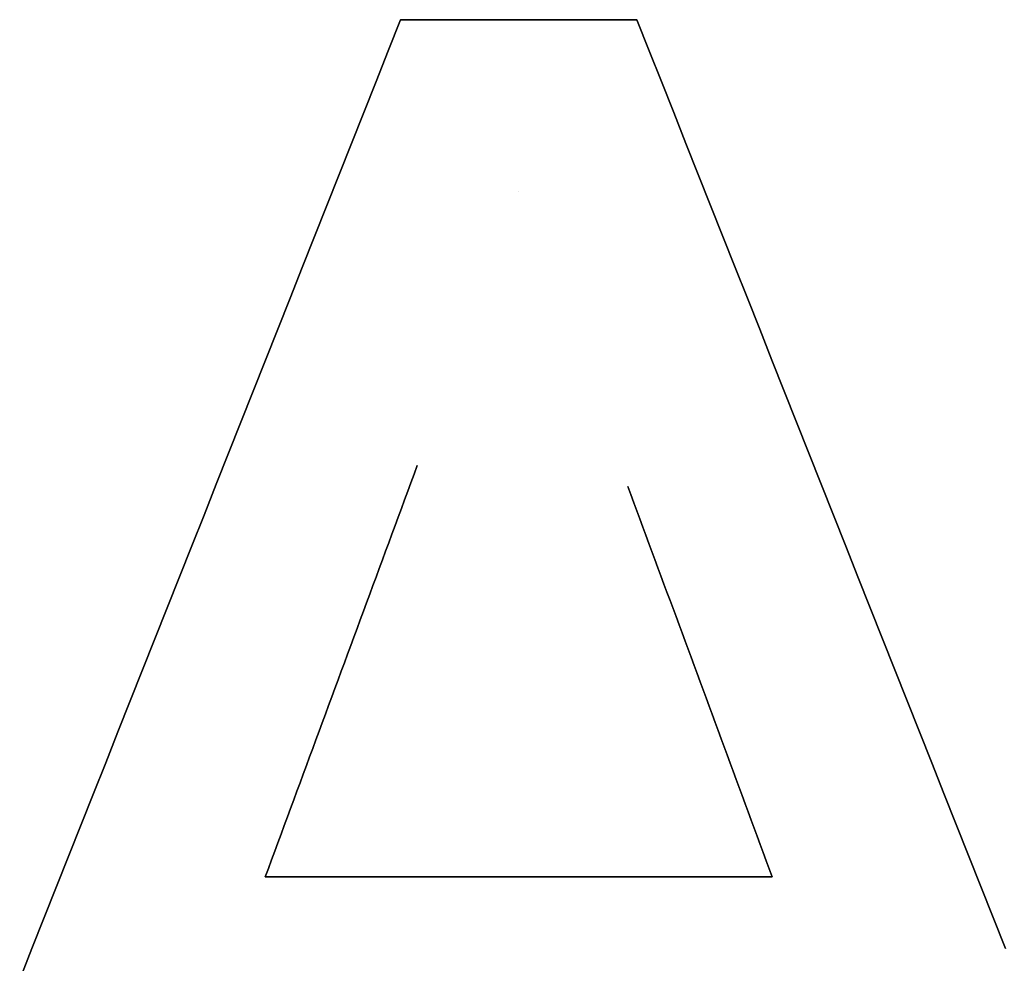
# Model space of a CAD drawing. Units: millimetres. Extents: x -168 to 168, y -168 to 168.
# Drawn here: x 132 to 135, y -145 to -141 of the extents above; entities that cross this region are included whole.
import ezdxf

# ---------------------------------------------------------------- set-up
doc = ezdxf.new("R2010")
doc.units = ezdxf.units.MM
doc.layers.get('0').update_dxf_attribs({"linetype": 'CONTINUOUS'})

msp = doc.modelspace()

# ---------------------------------------------------------------- linework, layer by layer
for p, q in [((132.9258, -141.3103, 153.0598), (132.9258, -141.3103, 153.4611)), ((132.9258, -141.3103, 153.4611), (132.9258, -141.3103, 153.0598)), ((133.7428, -141.3103, 153.0161), (133.7428, -141.3103, 153.4174)), ((133.7428, -141.3103, 153.4174), (133.7428, -141.3103, 153.0161)), ((133.3343, -141.903, 153.4056), (133.3343, -141.903, 153.0043)), ((133.3343, -141.903, 153.0043), (133.3343, -141.903, 153.4056)), ((132.9834, -142.8517, 153.3701), (132.9834, -142.8517, 152.9689)), ((132.9834, -142.8517, 152.9689), (132.9834, -142.8517, 153.3701)), ((133.7119, -142.9238, 153.327), (133.7119, -142.9238, 152.9258)), ((133.7119, -142.9238, 152.9258), (133.7119, -142.9238, 153.327)), ((132.4576, -144.2738, 152.915), (132.4576, -144.2738, 153.3162)), ((132.4576, -144.2738, 153.3162), (132.4576, -144.2738, 152.915)), ((134.211, -144.2738, 153.2224), (134.211, -144.2738, 152.8212)), ((134.211, -144.2738, 152.8212), (134.211, -144.2738, 153.2224))]:
    msp.add_line(p, q)
for points in [[(132.9258, -141.3103, 153.4611), (132.8833, -141.4174, 153.4573), (132.8408, -141.5244, 153.4534), (132.7983, -141.6314, 153.4496), (132.7558, -141.7384, 153.4458), (132.7133, -141.8454, 153.442), (132.6708, -141.9524, 153.4382), (132.6284, -142.0595, 153.4343), (132.5859, -142.1665, 153.4305), (132.5434, -142.2735, 153.4266), (132.5009, -142.3805, 153.4228), (132.4584, -142.4875, 153.4189), (132.4159, -142.5945, 153.4151), (132.3734, -142.7015, 153.4112), (132.3309, -142.8086, 153.4073), (132.2884, -142.9156, 153.4034), (132.246, -143.0226, 153.3996), (132.2035, -143.1296, 153.3957), (132.161, -143.2366, 153.3918), (132.1185, -143.3436, 153.3879), (132.076, -143.4507, 153.384), (132.0335, -143.5577, 153.3801), (131.991, -143.6647, 153.3761), (131.9485, -143.7717, 153.3722), (131.906, -143.8787, 153.3683), (131.8636, -143.9857, 153.3644), (131.8211, -144.0927, 153.3604), (131.7786, -144.1997, 153.3565), (131.7361, -144.3068, 153.3525), (131.6936, -144.4138, 153.3486), (131.6511, -144.5208, 153.3446), (131.6086, -144.6278, 153.3407)], [(132.9258, -141.3103, 153.4611), (132.8833, -141.4174, 153.4573), (132.8408, -141.5244, 153.4534), (132.7983, -141.6314, 153.4496), (132.7558, -141.7384, 153.4458), (132.7133, -141.8454, 153.442), (132.6708, -141.9524, 153.4382), (132.6284, -142.0595, 153.4343), (132.5859, -142.1665, 153.4305), (132.5434, -142.2735, 153.4266), (132.5009, -142.3805, 153.4228), (132.4584, -142.4875, 153.4189), (132.4159, -142.5945, 153.4151), (132.3734, -142.7015, 153.4112), (132.3309, -142.8086, 153.4073), (132.2884, -142.9156, 153.4034), (132.246, -143.0226, 153.3996), (132.2035, -143.1296, 153.3957), (132.161, -143.2366, 153.3918), (132.1185, -143.3436, 153.3879), (132.076, -143.4507, 153.384), (132.0335, -143.5577, 153.3801), (131.991, -143.6647, 153.3761), (131.9485, -143.7717, 153.3722), (131.906, -143.8787, 153.3683), (131.8636, -143.9857, 153.3644), (131.8211, -144.0927, 153.3604), (131.7786, -144.1997, 153.3565), (131.7361, -144.3068, 153.3525), (131.6936, -144.4138, 153.3486), (131.6511, -144.5208, 153.3446), (131.6086, -144.6278, 153.3407)], [(131.6086, -144.6278, 152.9394), (131.6511, -144.5208, 152.9434), (131.6936, -144.4138, 152.9474), (131.7361, -144.3068, 152.9513), (131.7786, -144.1997, 152.9553), (131.8211, -144.0927, 152.9592), (131.8636, -143.9857, 152.9631), (131.906, -143.8787, 152.9671), (131.9485, -143.7717, 152.971), (131.991, -143.6647, 152.9749), (132.0335, -143.5577, 152.9788), (132.076, -143.4507, 152.9827), (132.1185, -143.3436, 152.9867), (132.161, -143.2366, 152.9906), (132.2035, -143.1296, 152.9944), (132.246, -143.0226, 152.9983), (132.2884, -142.9156, 153.0022), (132.3309, -142.8086, 153.0061), (132.3734, -142.7015, 153.01), (132.4159, -142.5945, 153.0138), (132.4584, -142.4875, 153.0177), (132.5009, -142.3805, 153.0216), (132.5434, -142.2735, 153.0254), (132.5859, -142.1665, 153.0293), (132.6284, -142.0595, 153.0331), (132.6708, -141.9524, 153.0369), (132.7133, -141.8454, 153.0408), (132.7558, -141.7384, 153.0446), (132.7983, -141.6314, 153.0484), (132.8408, -141.5244, 153.0522), (132.8833, -141.4174, 153.056), (132.9258, -141.3103, 153.0598)], [(131.6086, -144.6278, 152.9394), (131.6511, -144.5208, 152.9434), (131.6936, -144.4138, 152.9474), (131.7361, -144.3068, 152.9513), (131.7786, -144.1997, 152.9553), (131.8211, -144.0927, 152.9592), (131.8636, -143.9857, 152.9631), (131.906, -143.8787, 152.9671), (131.9485, -143.7717, 152.971), (131.991, -143.6647, 152.9749), (132.0335, -143.5577, 152.9788), (132.076, -143.4507, 152.9827), (132.1185, -143.3436, 152.9867), (132.161, -143.2366, 152.9906), (132.2035, -143.1296, 152.9944), (132.246, -143.0226, 152.9983), (132.2884, -142.9156, 153.0022), (132.3309, -142.8086, 153.0061), (132.3734, -142.7015, 153.01), (132.4159, -142.5945, 153.0138), (132.4584, -142.4875, 153.0177), (132.5009, -142.3805, 153.0216), (132.5434, -142.2735, 153.0254), (132.5859, -142.1665, 153.0293), (132.6284, -142.0595, 153.0331), (132.6708, -141.9524, 153.0369), (132.7133, -141.8454, 153.0408), (132.7558, -141.7384, 153.0446), (132.7983, -141.6314, 153.0484), (132.8408, -141.5244, 153.0522), (132.8833, -141.4174, 153.056), (132.9258, -141.3103, 153.0598)], [(133.7428, -141.3103, 153.4174), (133.7258, -141.3103, 153.4183), (133.7087, -141.3103, 153.4192), (133.6917, -141.3103, 153.4201), (133.6747, -141.3103, 153.421), (133.6577, -141.3103, 153.4219), (133.6407, -141.3103, 153.4228), (133.6236, -141.3103, 153.4237), (133.6066, -141.3103, 153.4247), (133.5896, -141.3103, 153.4256), (133.5726, -141.3103, 153.4265), (133.5556, -141.3103, 153.4274), (133.5385, -141.3103, 153.4283), (133.5215, -141.3103, 153.4292), (133.5045, -141.3103, 153.4301), (133.4875, -141.3103, 153.431), (133.4705, -141.3103, 153.432), (133.4534, -141.3103, 153.4329), (133.4364, -141.3103, 153.4338), (133.4194, -141.3103, 153.4347), (133.4024, -141.3103, 153.4356), (133.3853, -141.3103, 153.4365), (133.3683, -141.3103, 153.4374), (133.3513, -141.3103, 153.4383), (133.3343, -141.3103, 153.4392), (133.3173, -141.3103, 153.4401), (133.3002, -141.3103, 153.4411), (133.2832, -141.3103, 153.442), (133.2662, -141.3103, 153.4429), (133.2492, -141.3103, 153.4438), (133.2322, -141.3103, 153.4447), (133.2151, -141.3103, 153.4456), (133.1981, -141.3103, 153.4465), (133.1811, -141.3103, 153.4474), (133.1641, -141.3103, 153.4483), (133.1471, -141.3103, 153.4492), (133.13, -141.3103, 153.4502), (133.113, -141.3103, 153.4511), (133.096, -141.3103, 153.452), (133.079, -141.3103, 153.4529), (133.0619, -141.3103, 153.4538), (133.0449, -141.3103, 153.4547), (133.0279, -141.3103, 153.4556), (133.0109, -141.3103, 153.4565), (132.9939, -141.3103, 153.4574), (132.9768, -141.3103, 153.4583), (132.9598, -141.3103, 153.4592), (132.9428, -141.3103, 153.4602), (132.9258, -141.3103, 153.4611)], [(133.7428, -141.3103, 153.4174), (133.7258, -141.3103, 153.4183), (133.7087, -141.3103, 153.4192), (133.6917, -141.3103, 153.4201), (133.6747, -141.3103, 153.421), (133.6577, -141.3103, 153.4219), (133.6407, -141.3103, 153.4228), (133.6236, -141.3103, 153.4237), (133.6066, -141.3103, 153.4247), (133.5896, -141.3103, 153.4256), (133.5726, -141.3103, 153.4265), (133.5556, -141.3103, 153.4274), (133.5385, -141.3103, 153.4283), (133.5215, -141.3103, 153.4292), (133.5045, -141.3103, 153.4301), (133.4875, -141.3103, 153.431), (133.4705, -141.3103, 153.432), (133.4534, -141.3103, 153.4329), (133.4364, -141.3103, 153.4338), (133.4194, -141.3103, 153.4347), (133.4024, -141.3103, 153.4356), (133.3853, -141.3103, 153.4365), (133.3683, -141.3103, 153.4374), (133.3513, -141.3103, 153.4383), (133.3343, -141.3103, 153.4392), (133.3173, -141.3103, 153.4401), (133.3002, -141.3103, 153.4411), (133.2832, -141.3103, 153.442), (133.2662, -141.3103, 153.4429), (133.2492, -141.3103, 153.4438), (133.2322, -141.3103, 153.4447), (133.2151, -141.3103, 153.4456), (133.1981, -141.3103, 153.4465), (133.1811, -141.3103, 153.4474), (133.1641, -141.3103, 153.4483), (133.1471, -141.3103, 153.4492), (133.13, -141.3103, 153.4502), (133.113, -141.3103, 153.4511), (133.096, -141.3103, 153.452), (133.079, -141.3103, 153.4529), (133.0619, -141.3103, 153.4538), (133.0449, -141.3103, 153.4547), (133.0279, -141.3103, 153.4556), (133.0109, -141.3103, 153.4565), (132.9939, -141.3103, 153.4574), (132.9768, -141.3103, 153.4583), (132.9598, -141.3103, 153.4592), (132.9428, -141.3103, 153.4602), (132.9258, -141.3103, 153.4611)], [(132.9258, -141.3103, 153.0598), (132.9428, -141.3103, 153.0589), (132.9598, -141.3103, 153.058), (132.9768, -141.3103, 153.0571), (132.9939, -141.3103, 153.0562), (133.0109, -141.3103, 153.0553), (133.0279, -141.3103, 153.0544), (133.0449, -141.3103, 153.0535), (133.0619, -141.3103, 153.0526), (133.079, -141.3103, 153.0517), (133.096, -141.3103, 153.0508), (133.113, -141.3103, 153.0499), (133.13, -141.3103, 153.0489), (133.1471, -141.3103, 153.048), (133.1641, -141.3103, 153.0471), (133.1811, -141.3103, 153.0462), (133.1981, -141.3103, 153.0453), (133.2151, -141.3103, 153.0444), (133.2322, -141.3103, 153.0435), (133.2492, -141.3103, 153.0426), (133.2662, -141.3103, 153.0417), (133.2832, -141.3103, 153.0408), (133.3002, -141.3103, 153.0398), (133.3173, -141.3103, 153.0389), (133.3343, -141.3103, 153.038), (133.3513, -141.3103, 153.0371), (133.3683, -141.3103, 153.0362), (133.3853, -141.3103, 153.0353), (133.4024, -141.3103, 153.0344), (133.4194, -141.3103, 153.0335), (133.4364, -141.3103, 153.0326), (133.4534, -141.3103, 153.0316), (133.4705, -141.3103, 153.0307), (133.4875, -141.3103, 153.0298), (133.5045, -141.3103, 153.0289), (133.5215, -141.3103, 153.028), (133.5385, -141.3103, 153.0271), (133.5556, -141.3103, 153.0262), (133.5726, -141.3103, 153.0253), (133.5896, -141.3103, 153.0244), (133.6066, -141.3103, 153.0234), (133.6236, -141.3103, 153.0225), (133.6407, -141.3103, 153.0216), (133.6577, -141.3103, 153.0207), (133.6747, -141.3103, 153.0198), (133.6917, -141.3103, 153.0189), (133.7087, -141.3103, 153.018), (133.7258, -141.3103, 153.017), (133.7428, -141.3103, 153.0161)], [(132.9258, -141.3103, 153.0598), (132.9428, -141.3103, 153.0589), (132.9598, -141.3103, 153.058), (132.9768, -141.3103, 153.0571), (132.9939, -141.3103, 153.0562), (133.0109, -141.3103, 153.0553), (133.0279, -141.3103, 153.0544), (133.0449, -141.3103, 153.0535), (133.0619, -141.3103, 153.0526), (133.079, -141.3103, 153.0517), (133.096, -141.3103, 153.0508), (133.113, -141.3103, 153.0499), (133.13, -141.3103, 153.0489), (133.1471, -141.3103, 153.048), (133.1641, -141.3103, 153.0471), (133.1811, -141.3103, 153.0462), (133.1981, -141.3103, 153.0453), (133.2151, -141.3103, 153.0444), (133.2322, -141.3103, 153.0435), (133.2492, -141.3103, 153.0426), (133.2662, -141.3103, 153.0417), (133.2832, -141.3103, 153.0408), (133.3002, -141.3103, 153.0398), (133.3173, -141.3103, 153.0389), (133.3343, -141.3103, 153.038), (133.3513, -141.3103, 153.0371), (133.3683, -141.3103, 153.0362), (133.3853, -141.3103, 153.0353), (133.4024, -141.3103, 153.0344), (133.4194, -141.3103, 153.0335), (133.4364, -141.3103, 153.0326), (133.4534, -141.3103, 153.0316), (133.4705, -141.3103, 153.0307), (133.4875, -141.3103, 153.0298), (133.5045, -141.3103, 153.0289), (133.5215, -141.3103, 153.028), (133.5385, -141.3103, 153.0271), (133.5556, -141.3103, 153.0262), (133.5726, -141.3103, 153.0253), (133.5896, -141.3103, 153.0244), (133.6066, -141.3103, 153.0234), (133.6236, -141.3103, 153.0225), (133.6407, -141.3103, 153.0216), (133.6577, -141.3103, 153.0207), (133.6747, -141.3103, 153.0198), (133.6917, -141.3103, 153.0189), (133.7087, -141.3103, 153.018), (133.7258, -141.3103, 153.017), (133.7428, -141.3103, 153.0161)], [(135.0175, -144.5208, 153.1645), (134.975, -144.4138, 153.173), (134.9325, -144.3068, 153.1815), (134.89, -144.1998, 153.19), (134.8475, -144.0928, 153.1985), (134.805, -143.9858, 153.207), (134.7625, -143.8788, 153.2155), (134.7201, -143.7717, 153.2239), (134.6776, -143.6647, 153.2324), (134.6351, -143.5577, 153.2409), (134.5926, -143.4507, 153.2493), (134.5501, -143.3437, 153.2578), (134.5076, -143.2367, 153.2662), (134.4651, -143.1297, 153.2747), (134.4226, -143.0226, 153.2831), (134.3801, -142.9156, 153.2915), (134.3377, -142.8086, 153.3), (134.2952, -142.7016, 153.3084), (134.2527, -142.5946, 153.3168), (134.2102, -142.4876, 153.3252), (134.1677, -142.3805, 153.3336), (134.1252, -142.2735, 153.342), (134.0827, -142.1665, 153.3504), (134.0402, -142.0595, 153.3588), (133.9977, -141.9525, 153.3672), (133.9552, -141.8454, 153.3755), (133.9128, -141.7384, 153.3839), (133.8703, -141.6314, 153.3923), (133.8278, -141.5244, 153.4006), (133.7853, -141.4174, 153.409), (133.7428, -141.3103, 153.4174)], [(135.0175, -144.5208, 153.1645), (134.975, -144.4138, 153.173), (134.9325, -144.3068, 153.1815), (134.89, -144.1998, 153.19), (134.8475, -144.0928, 153.1985), (134.805, -143.9858, 153.207), (134.7625, -143.8788, 153.2155), (134.7201, -143.7717, 153.2239), (134.6776, -143.6647, 153.2324), (134.6351, -143.5577, 153.2409), (134.5926, -143.4507, 153.2493), (134.5501, -143.3437, 153.2578), (134.5076, -143.2367, 153.2662), (134.4651, -143.1297, 153.2747), (134.4226, -143.0226, 153.2831), (134.3801, -142.9156, 153.2915), (134.3377, -142.8086, 153.3), (134.2952, -142.7016, 153.3084), (134.2527, -142.5946, 153.3168), (134.2102, -142.4876, 153.3252), (134.1677, -142.3805, 153.3336), (134.1252, -142.2735, 153.342), (134.0827, -142.1665, 153.3504), (134.0402, -142.0595, 153.3588), (133.9977, -141.9525, 153.3672), (133.9552, -141.8454, 153.3755), (133.9128, -141.7384, 153.3839), (133.8703, -141.6314, 153.3923), (133.8278, -141.5244, 153.4006), (133.7853, -141.4174, 153.409), (133.7428, -141.3103, 153.4174)], [(133.7428, -141.3103, 153.0161), (133.7853, -141.4174, 153.0078), (133.8278, -141.5244, 152.9994), (133.8703, -141.6314, 152.9911), (133.9128, -141.7384, 152.9827), (133.9552, -141.8454, 152.9743), (133.9977, -141.9525, 152.9659), (134.0402, -142.0595, 152.9576), (134.0827, -142.1665, 152.9492), (134.1252, -142.2735, 152.9408), (134.1677, -142.3805, 152.9324), (134.2102, -142.4876, 152.924), (134.2527, -142.5946, 152.9156), (134.2952, -142.7016, 152.9071), (134.3377, -142.8086, 152.8987), (134.3801, -142.9156, 152.8903), (134.4226, -143.0226, 152.8819), (134.4651, -143.1297, 152.8734), (134.5076, -143.2367, 152.865), (134.5501, -143.3437, 152.8565), (134.5926, -143.4507, 152.8481), (134.6351, -143.5577, 152.8396), (134.6776, -143.6647, 152.8312), (134.7201, -143.7717, 152.8227), (134.7625, -143.8788, 152.8142), (134.805, -143.9858, 152.8057), (134.8475, -144.0928, 152.7973), (134.89, -144.1998, 152.7888), (134.9325, -144.3068, 152.7803), (134.975, -144.4138, 152.7718), (135.0175, -144.5208, 152.7633)], [(133.7428, -141.3103, 153.0161), (133.7853, -141.4174, 153.0078), (133.8278, -141.5244, 152.9994), (133.8703, -141.6314, 152.9911), (133.9128, -141.7384, 152.9827), (133.9552, -141.8454, 152.9743), (133.9977, -141.9525, 152.9659), (134.0402, -142.0595, 152.9576), (134.0827, -142.1665, 152.9492), (134.1252, -142.2735, 152.9408), (134.1677, -142.3805, 152.9324), (134.2102, -142.4876, 152.924), (134.2527, -142.5946, 152.9156), (134.2952, -142.7016, 152.9071), (134.3377, -142.8086, 152.8987), (134.3801, -142.9156, 152.8903), (134.4226, -143.0226, 152.8819), (134.4651, -143.1297, 152.8734), (134.5076, -143.2367, 152.865), (134.5501, -143.3437, 152.8565), (134.5926, -143.4507, 152.8481), (134.6351, -143.5577, 152.8396), (134.6776, -143.6647, 152.8312), (134.7201, -143.7717, 152.8227), (134.7625, -143.8788, 152.8142), (134.805, -143.9858, 152.8057), (134.8475, -144.0928, 152.7973), (134.89, -144.1998, 152.7888), (134.9325, -144.3068, 152.7803), (134.975, -144.4138, 152.7718), (135.0175, -144.5208, 152.7633)], [(132.4576, -144.2738, 153.3162), (132.4686, -144.2442, 153.3173), (132.4795, -144.2145, 153.3185), (132.4905, -144.1849, 153.3196), (132.5014, -144.1553, 153.3207), (132.5124, -144.1257, 153.3219), (132.5233, -144.096, 153.323), (132.5343, -144.0664, 153.3241), (132.5452, -144.0368, 153.3253), (132.5562, -144.0072, 153.3264), (132.5671, -143.9775, 153.3275), (132.5781, -143.9479, 153.3286), (132.589, -143.9183, 153.3298), (132.6, -143.8886, 153.3309), (132.611, -143.859, 153.332), (132.6219, -143.8294, 153.3332), (132.6329, -143.7998, 153.3343), (132.6438, -143.7701, 153.3354), (132.6548, -143.7405, 153.3365), (132.6657, -143.7109, 153.3377), (132.6767, -143.6813, 153.3388), (132.6876, -143.6516, 153.3399), (132.6986, -143.622, 153.341), (132.7095, -143.5924, 153.3422), (132.7205, -143.5628, 153.3433), (132.7315, -143.5331, 153.3444), (132.7424, -143.5035, 153.3455), (132.7534, -143.4739, 153.3466), (132.7643, -143.4443, 153.3478), (132.7753, -143.4146, 153.3489), (132.7862, -143.385, 153.35), (132.7972, -143.3554, 153.3511), (132.8081, -143.3258, 153.3522), (132.8191, -143.2961, 153.3534), (132.83, -143.2665, 153.3545), (132.841, -143.2369, 153.3556), (132.852, -143.2073, 153.3567), (132.8629, -143.1776, 153.3578), (132.8739, -143.148, 153.359), (132.8848, -143.1184, 153.3601), (132.8958, -143.0888, 153.3612), (132.9067, -143.0591, 153.3623), (132.9177, -143.0295, 153.3634), (132.9286, -142.9999, 153.3645), (132.9396, -142.9702, 153.3657), (132.9505, -142.9406, 153.3668), (132.9615, -142.911, 153.3679), (132.9724, -142.8814, 153.369), (132.9834, -142.8517, 153.3701)], [(132.9834, -142.8517, 152.9689), (132.9724, -142.8814, 152.9678), (132.9615, -142.911, 152.9667), (132.9505, -142.9406, 152.9655), (132.9396, -142.9702, 152.9644), (132.9286, -142.9999, 152.9633), (132.9177, -143.0295, 152.9622), (132.9067, -143.0591, 152.9611), (132.8958, -143.0888, 152.96), (132.8848, -143.1184, 152.9589), (132.8739, -143.148, 152.9577), (132.8629, -143.1776, 152.9566), (132.852, -143.2073, 152.9555), (132.841, -143.2369, 152.9544), (132.83, -143.2665, 152.9533), (132.8191, -143.2961, 152.9521), (132.8081, -143.3258, 152.951), (132.7972, -143.3554, 152.9499), (132.7862, -143.385, 152.9488), (132.7753, -143.4146, 152.9477), (132.7643, -143.4443, 152.9465), (132.7534, -143.4739, 152.9454), (132.7424, -143.5035, 152.9443), (132.7315, -143.5331, 152.9432), (132.7205, -143.5628, 152.942), (132.7095, -143.5924, 152.9409), (132.6986, -143.622, 152.9398), (132.6876, -143.6516, 152.9387), (132.6767, -143.6813, 152.9375), (132.6657, -143.7109, 152.9364), (132.6548, -143.7405, 152.9353), (132.6438, -143.7701, 152.9342), (132.6329, -143.7998, 152.933), (132.6219, -143.8294, 152.9319), (132.611, -143.859, 152.9308), (132.6, -143.8886, 152.9297), (132.589, -143.9183, 152.9285), (132.5781, -143.9479, 152.9274), (132.5671, -143.9775, 152.9263), (132.5562, -144.0072, 152.9252), (132.5452, -144.0368, 152.924), (132.5343, -144.0664, 152.9229), (132.5233, -144.096, 152.9218), (132.5124, -144.1257, 152.9206), (132.5014, -144.1553, 152.9195), (132.4905, -144.1849, 152.9184), (132.4795, -144.2145, 152.9172), (132.4686, -144.2442, 152.9161), (132.4576, -144.2738, 152.915)], [(132.9834, -142.8517, 152.9689), (132.9724, -142.8814, 152.9678), (132.9615, -142.911, 152.9667), (132.9505, -142.9406, 152.9655), (132.9396, -142.9702, 152.9644), (132.9286, -142.9999, 152.9633), (132.9177, -143.0295, 152.9622), (132.9067, -143.0591, 152.9611), (132.8958, -143.0888, 152.96), (132.8848, -143.1184, 152.9589), (132.8739, -143.148, 152.9577), (132.8629, -143.1776, 152.9566), (132.852, -143.2073, 152.9555), (132.841, -143.2369, 152.9544), (132.83, -143.2665, 152.9533), (132.8191, -143.2961, 152.9521), (132.8081, -143.3258, 152.951), (132.7972, -143.3554, 152.9499), (132.7862, -143.385, 152.9488), (132.7753, -143.4146, 152.9477), (132.7643, -143.4443, 152.9465), (132.7534, -143.4739, 152.9454), (132.7424, -143.5035, 152.9443), (132.7315, -143.5331, 152.9432), (132.7205, -143.5628, 152.942), (132.7095, -143.5924, 152.9409), (132.6986, -143.622, 152.9398), (132.6876, -143.6516, 152.9387), (132.6767, -143.6813, 152.9375), (132.6657, -143.7109, 152.9364), (132.6548, -143.7405, 152.9353), (132.6438, -143.7701, 152.9342), (132.6329, -143.7998, 152.933), (132.6219, -143.8294, 152.9319), (132.611, -143.859, 152.9308), (132.6, -143.8886, 152.9297), (132.589, -143.9183, 152.9285), (132.5781, -143.9479, 152.9274), (132.5671, -143.9775, 152.9263), (132.5562, -144.0072, 152.9252), (132.5452, -144.0368, 152.924), (132.5343, -144.0664, 152.9229), (132.5233, -144.096, 152.9218), (132.5124, -144.1257, 152.9206), (132.5014, -144.1553, 152.9195), (132.4905, -144.1849, 152.9184), (132.4795, -144.2145, 152.9172), (132.4686, -144.2442, 152.9161), (132.4576, -144.2738, 152.915)], [(132.4576, -144.2738, 153.3162), (132.4686, -144.2442, 153.3173), (132.4795, -144.2145, 153.3185), (132.4905, -144.1849, 153.3196), (132.5014, -144.1553, 153.3207), (132.5124, -144.1257, 153.3219), (132.5233, -144.096, 153.323), (132.5343, -144.0664, 153.3241), (132.5452, -144.0368, 153.3253), (132.5562, -144.0072, 153.3264), (132.5671, -143.9775, 153.3275), (132.5781, -143.9479, 153.3286), (132.589, -143.9183, 153.3298), (132.6, -143.8886, 153.3309), (132.611, -143.859, 153.332), (132.6219, -143.8294, 153.3332), (132.6329, -143.7998, 153.3343), (132.6438, -143.7701, 153.3354), (132.6548, -143.7405, 153.3365), (132.6657, -143.7109, 153.3377), (132.6767, -143.6813, 153.3388), (132.6876, -143.6516, 153.3399), (132.6986, -143.622, 153.341), (132.7095, -143.5924, 153.3422), (132.7205, -143.5628, 153.3433), (132.7315, -143.5331, 153.3444), (132.7424, -143.5035, 153.3455), (132.7534, -143.4739, 153.3466), (132.7643, -143.4443, 153.3478), (132.7753, -143.4146, 153.3489), (132.7862, -143.385, 153.35), (132.7972, -143.3554, 153.3511), (132.8081, -143.3258, 153.3522), (132.8191, -143.2961, 153.3534), (132.83, -143.2665, 153.3545), (132.841, -143.2369, 153.3556), (132.852, -143.2073, 153.3567), (132.8629, -143.1776, 153.3578), (132.8739, -143.148, 153.359), (132.8848, -143.1184, 153.3601), (132.8958, -143.0888, 153.3612), (132.9067, -143.0591, 153.3623), (132.9177, -143.0295, 153.3634), (132.9286, -142.9999, 153.3645), (132.9396, -142.9702, 153.3657), (132.9505, -142.9406, 153.3668), (132.9615, -142.911, 153.3679), (132.9724, -142.8814, 153.369), (132.9834, -142.8517, 153.3701)], [(133.7119, -142.9238, 153.327), (133.7223, -142.9519, 153.3248), (133.7327, -142.98, 153.3227), (133.7431, -143.0081, 153.3205), (133.7535, -143.0363, 153.3183), (133.7639, -143.0644, 153.3162), (133.7743, -143.0925, 153.314), (133.7847, -143.1206, 153.3118), (133.7951, -143.1488, 153.3096), (133.8055, -143.1769, 153.3075), (133.8159, -143.205, 153.3053), (133.8263, -143.2332, 153.3031), (133.8367, -143.2613, 153.3009), (133.8471, -143.2894, 153.2988), (133.8575, -143.3175, 153.2966), (133.8679, -143.3457, 153.2944), (133.8783, -143.3738, 153.2922), (133.8887, -143.4019, 153.2901), (133.8991, -143.43, 153.2879), (133.9095, -143.4582, 153.2857), (133.9199, -143.4863, 153.2835), (133.9303, -143.5144, 153.2813), (133.9407, -143.5425, 153.2792), (133.951, -143.5707, 153.277), (133.9614, -143.5988, 153.2748), (133.9718, -143.6269, 153.2726), (133.9822, -143.655, 153.2704), (133.9926, -143.6832, 153.2683), (134.003, -143.7113, 153.2661), (134.0134, -143.7394, 153.2639), (134.0238, -143.7675, 153.2617), (134.0342, -143.7957, 153.2595), (134.0446, -143.8238, 153.2574), (134.055, -143.8519, 153.2552), (134.0654, -143.88, 153.253), (134.0758, -143.9082, 153.2508), (134.0862, -143.9363, 153.2486), (134.0966, -143.9644, 153.2464), (134.107, -143.9925, 153.2443), (134.1174, -144.0207, 153.2421), (134.1278, -144.0488, 153.2399), (134.1382, -144.0769, 153.2377), (134.1486, -144.105, 153.2355), (134.159, -144.1332, 153.2333), (134.1694, -144.1613, 153.2311), (134.1798, -144.1894, 153.229), (134.1902, -144.2175, 153.2268), (134.2006, -144.2457, 153.2246), (134.211, -144.2738, 153.2224)], [(134.211, -144.2738, 152.8212), (134.2006, -144.2457, 152.8233), (134.1902, -144.2175, 152.8255), (134.1798, -144.1894, 152.8277), (134.1694, -144.1613, 152.8299), (134.159, -144.1332, 152.8321), (134.1486, -144.105, 152.8343), (134.1382, -144.0769, 152.8365), (134.1278, -144.0488, 152.8386), (134.1174, -144.0207, 152.8408), (134.107, -143.9925, 152.843), (134.0966, -143.9644, 152.8452), (134.0862, -143.9363, 152.8474), (134.0758, -143.9082, 152.8496), (134.0654, -143.88, 152.8518), (134.055, -143.8519, 152.8539), (134.0446, -143.8238, 152.8561), (134.0342, -143.7957, 152.8583), (134.0238, -143.7675, 152.8605), (134.0134, -143.7394, 152.8627), (134.003, -143.7113, 152.8648), (133.9926, -143.6832, 152.867), (133.9822, -143.655, 152.8692), (133.9718, -143.6269, 152.8714), (133.9614, -143.5988, 152.8736), (133.951, -143.5707, 152.8757), (133.9407, -143.5425, 152.8779), (133.9303, -143.5144, 152.8801), (133.9199, -143.4863, 152.8823), (133.9095, -143.4582, 152.8845), (133.8991, -143.43, 152.8866), (133.8887, -143.4019, 152.8888), (133.8783, -143.3738, 152.891), (133.8679, -143.3457, 152.8932), (133.8575, -143.3175, 152.8953), (133.8471, -143.2894, 152.8975), (133.8367, -143.2613, 152.8997), (133.8263, -143.2332, 152.9019), (133.8159, -143.205, 152.904), (133.8055, -143.1769, 152.9062), (133.7951, -143.1488, 152.9084), (133.7847, -143.1206, 152.9106), (133.7743, -143.0925, 152.9127), (133.7639, -143.0644, 152.9149), (133.7535, -143.0363, 152.9171), (133.7431, -143.0081, 152.9193), (133.7327, -142.98, 152.9214), (133.7223, -142.9519, 152.9236), (133.7119, -142.9238, 152.9258)], [(134.211, -144.2738, 152.8212), (134.2006, -144.2457, 152.8233), (134.1902, -144.2175, 152.8255), (134.1798, -144.1894, 152.8277), (134.1694, -144.1613, 152.8299), (134.159, -144.1332, 152.8321), (134.1486, -144.105, 152.8343), (134.1382, -144.0769, 152.8365), (134.1278, -144.0488, 152.8386), (134.1174, -144.0207, 152.8408), (134.107, -143.9925, 152.843), (134.0966, -143.9644, 152.8452), (134.0862, -143.9363, 152.8474), (134.0758, -143.9082, 152.8496), (134.0654, -143.88, 152.8518), (134.055, -143.8519, 152.8539), (134.0446, -143.8238, 152.8561), (134.0342, -143.7957, 152.8583), (134.0238, -143.7675, 152.8605), (134.0134, -143.7394, 152.8627), (134.003, -143.7113, 152.8648), (133.9926, -143.6832, 152.867), (133.9822, -143.655, 152.8692), (133.9718, -143.6269, 152.8714), (133.9614, -143.5988, 152.8736), (133.951, -143.5707, 152.8757), (133.9407, -143.5425, 152.8779), (133.9303, -143.5144, 152.8801), (133.9199, -143.4863, 152.8823), (133.9095, -143.4582, 152.8845), (133.8991, -143.43, 152.8866), (133.8887, -143.4019, 152.8888), (133.8783, -143.3738, 152.891), (133.8679, -143.3457, 152.8932), (133.8575, -143.3175, 152.8953), (133.8471, -143.2894, 152.8975), (133.8367, -143.2613, 152.8997), (133.8263, -143.2332, 152.9019), (133.8159, -143.205, 152.904), (133.8055, -143.1769, 152.9062), (133.7951, -143.1488, 152.9084), (133.7847, -143.1206, 152.9106), (133.7743, -143.0925, 152.9127), (133.7639, -143.0644, 152.9149), (133.7535, -143.0363, 152.9171), (133.7431, -143.0081, 152.9193), (133.7327, -142.98, 152.9214), (133.7223, -142.9519, 152.9236), (133.7119, -142.9238, 152.9258)], [(133.7119, -142.9238, 153.327), (133.7223, -142.9519, 153.3248), (133.7327, -142.98, 153.3227), (133.7431, -143.0081, 153.3205), (133.7535, -143.0363, 153.3183), (133.7639, -143.0644, 153.3162), (133.7743, -143.0925, 153.314), (133.7847, -143.1206, 153.3118), (133.7951, -143.1488, 153.3096), (133.8055, -143.1769, 153.3075), (133.8159, -143.205, 153.3053), (133.8263, -143.2332, 153.3031), (133.8367, -143.2613, 153.3009), (133.8471, -143.2894, 153.2988), (133.8575, -143.3175, 153.2966), (133.8679, -143.3457, 153.2944), (133.8783, -143.3738, 153.2922), (133.8887, -143.4019, 153.2901), (133.8991, -143.43, 153.2879), (133.9095, -143.4582, 153.2857), (133.9199, -143.4863, 153.2835), (133.9303, -143.5144, 153.2813), (133.9407, -143.5425, 153.2792), (133.951, -143.5707, 153.277), (133.9614, -143.5988, 153.2748), (133.9718, -143.6269, 153.2726), (133.9822, -143.655, 153.2704), (133.9926, -143.6832, 153.2683), (134.003, -143.7113, 153.2661), (134.0134, -143.7394, 153.2639), (134.0238, -143.7675, 153.2617), (134.0342, -143.7957, 153.2595), (134.0446, -143.8238, 153.2574), (134.055, -143.8519, 153.2552), (134.0654, -143.88, 153.253), (134.0758, -143.9082, 153.2508), (134.0862, -143.9363, 153.2486), (134.0966, -143.9644, 153.2464), (134.107, -143.9925, 153.2443), (134.1174, -144.0207, 153.2421), (134.1278, -144.0488, 153.2399), (134.1382, -144.0769, 153.2377), (134.1486, -144.105, 153.2355), (134.159, -144.1332, 153.2333), (134.1694, -144.1613, 153.2311), (134.1798, -144.1894, 153.229), (134.1902, -144.2175, 153.2268), (134.2006, -144.2457, 153.2246), (134.211, -144.2738, 153.2224)], [(134.211, -144.2738, 153.2224), (134.1744, -144.2738, 153.2244), (134.1379, -144.2738, 153.2263), (134.1014, -144.2738, 153.2283), (134.0649, -144.2738, 153.2303), (134.0283, -144.2738, 153.2322), (133.9918, -144.2738, 153.2342), (133.9553, -144.2738, 153.2362), (133.9187, -144.2738, 153.2381), (133.8822, -144.2738, 153.2401), (133.8457, -144.2738, 153.242), (133.8092, -144.2738, 153.244), (133.7726, -144.2738, 153.246), (133.7361, -144.2738, 153.2479), (133.6996, -144.2738, 153.2499), (133.663, -144.2738, 153.2518), (133.6265, -144.2738, 153.2538), (133.59, -144.2738, 153.2558), (133.5535, -144.2738, 153.2577), (133.5169, -144.2738, 153.2597), (133.4804, -144.2738, 153.2616), (133.4439, -144.2738, 153.2636), (133.4073, -144.2738, 153.2655), (133.3708, -144.2738, 153.2675), (133.3343, -144.2738, 153.2695), (133.2978, -144.2738, 153.2714), (133.2612, -144.2738, 153.2734), (133.2247, -144.2738, 153.2753), (133.1882, -144.2738, 153.2773), (133.1516, -144.2738, 153.2792), (133.1151, -144.2738, 153.2812), (133.0786, -144.2738, 153.2831), (133.0421, -144.2738, 153.2851), (133.0055, -144.2738, 153.287), (132.969, -144.2738, 153.289), (132.9325, -144.2738, 153.2909), (132.8959, -144.2738, 153.2929), (132.8594, -144.2738, 153.2948), (132.8229, -144.2738, 153.2968), (132.7864, -144.2738, 153.2987), (132.7498, -144.2738, 153.3007), (132.7133, -144.2738, 153.3026), (132.6768, -144.2738, 153.3045), (132.6402, -144.2738, 153.3065), (132.6037, -144.2738, 153.3084), (132.5672, -144.2738, 153.3104), (132.5307, -144.2738, 153.3123), (132.4941, -144.2738, 153.3143), (132.4576, -144.2738, 153.3162)], [(132.4576, -144.2738, 152.915), (132.4941, -144.2738, 152.913), (132.5307, -144.2738, 152.9111), (132.5672, -144.2738, 152.9091), (132.6037, -144.2738, 152.9072), (132.6402, -144.2738, 152.9053), (132.6768, -144.2738, 152.9033), (132.7133, -144.2738, 152.9014), (132.7498, -144.2738, 152.8994), (132.7864, -144.2738, 152.8975), (132.8229, -144.2738, 152.8955), (132.8594, -144.2738, 152.8936), (132.8959, -144.2738, 152.8916), (132.9325, -144.2738, 152.8897), (132.969, -144.2738, 152.8877), (133.0055, -144.2738, 152.8858), (133.0421, -144.2738, 152.8838), (133.0786, -144.2738, 152.8819), (133.1151, -144.2738, 152.8799), (133.1516, -144.2738, 152.878), (133.1882, -144.2738, 152.876), (133.2247, -144.2738, 152.8741), (133.2612, -144.2738, 152.8721), (133.2978, -144.2738, 152.8702), (133.3343, -144.2738, 152.8682), (133.3708, -144.2738, 152.8663), (133.4073, -144.2738, 152.8643), (133.4439, -144.2738, 152.8623), (133.4804, -144.2738, 152.8604), (133.5169, -144.2738, 152.8584), (133.5535, -144.2738, 152.8565), (133.59, -144.2738, 152.8545), (133.6265, -144.2738, 152.8526), (133.663, -144.2738, 152.8506), (133.6996, -144.2738, 152.8486), (133.7361, -144.2738, 152.8467), (133.7726, -144.2738, 152.8447), (133.8092, -144.2738, 152.8428), (133.8457, -144.2738, 152.8408), (133.8822, -144.2738, 152.8388), (133.9187, -144.2738, 152.8369), (133.9553, -144.2738, 152.8349), (133.9918, -144.2738, 152.8329), (134.0283, -144.2738, 152.831), (134.0649, -144.2738, 152.829), (134.1014, -144.2738, 152.8271), (134.1379, -144.2738, 152.8251), (134.1744, -144.2738, 152.8231), (134.211, -144.2738, 152.8212)], [(132.4576, -144.2738, 152.915), (132.4941, -144.2738, 152.913), (132.5307, -144.2738, 152.9111), (132.5672, -144.2738, 152.9091), (132.6037, -144.2738, 152.9072), (132.6402, -144.2738, 152.9053), (132.6768, -144.2738, 152.9033), (132.7133, -144.2738, 152.9014), (132.7498, -144.2738, 152.8994), (132.7864, -144.2738, 152.8975), (132.8229, -144.2738, 152.8955), (132.8594, -144.2738, 152.8936), (132.8959, -144.2738, 152.8916), (132.9325, -144.2738, 152.8897), (132.969, -144.2738, 152.8877), (133.0055, -144.2738, 152.8858), (133.0421, -144.2738, 152.8838), (133.0786, -144.2738, 152.8819), (133.1151, -144.2738, 152.8799), (133.1516, -144.2738, 152.878), (133.1882, -144.2738, 152.876), (133.2247, -144.2738, 152.8741), (133.2612, -144.2738, 152.8721), (133.2978, -144.2738, 152.8702), (133.3343, -144.2738, 152.8682), (133.3708, -144.2738, 152.8663), (133.4073, -144.2738, 152.8643), (133.4439, -144.2738, 152.8623), (133.4804, -144.2738, 152.8604), (133.5169, -144.2738, 152.8584), (133.5535, -144.2738, 152.8565), (133.59, -144.2738, 152.8545), (133.6265, -144.2738, 152.8526), (133.663, -144.2738, 152.8506), (133.6996, -144.2738, 152.8486), (133.7361, -144.2738, 152.8467), (133.7726, -144.2738, 152.8447), (133.8092, -144.2738, 152.8428), (133.8457, -144.2738, 152.8408), (133.8822, -144.2738, 152.8388), (133.9187, -144.2738, 152.8369), (133.9553, -144.2738, 152.8349), (133.9918, -144.2738, 152.8329), (134.0283, -144.2738, 152.831), (134.0649, -144.2738, 152.829), (134.1014, -144.2738, 152.8271), (134.1379, -144.2738, 152.8251), (134.1744, -144.2738, 152.8231), (134.211, -144.2738, 152.8212)], [(134.211, -144.2738, 153.2224), (134.1744, -144.2738, 153.2244), (134.1379, -144.2738, 153.2263), (134.1014, -144.2738, 153.2283), (134.0649, -144.2738, 153.2303), (134.0283, -144.2738, 153.2322), (133.9918, -144.2738, 153.2342), (133.9553, -144.2738, 153.2362), (133.9187, -144.2738, 153.2381), (133.8822, -144.2738, 153.2401), (133.8457, -144.2738, 153.242), (133.8092, -144.2738, 153.244), (133.7726, -144.2738, 153.246), (133.7361, -144.2738, 153.2479), (133.6996, -144.2738, 153.2499), (133.663, -144.2738, 153.2518), (133.6265, -144.2738, 153.2538), (133.59, -144.2738, 153.2558), (133.5535, -144.2738, 153.2577), (133.5169, -144.2738, 153.2597), (133.4804, -144.2738, 153.2616), (133.4439, -144.2738, 153.2636), (133.4073, -144.2738, 153.2655), (133.3708, -144.2738, 153.2675), (133.3343, -144.2738, 153.2695), (133.2978, -144.2738, 153.2714), (133.2612, -144.2738, 153.2734), (133.2247, -144.2738, 153.2753), (133.1882, -144.2738, 153.2773), (133.1516, -144.2738, 153.2792), (133.1151, -144.2738, 153.2812), (133.0786, -144.2738, 153.2831), (133.0421, -144.2738, 153.2851), (133.0055, -144.2738, 153.287), (132.969, -144.2738, 153.289), (132.9325, -144.2738, 153.2909), (132.8959, -144.2738, 153.2929), (132.8594, -144.2738, 153.2948), (132.8229, -144.2738, 153.2968), (132.7864, -144.2738, 153.2987), (132.7498, -144.2738, 153.3007), (132.7133, -144.2738, 153.3026), (132.6768, -144.2738, 153.3045), (132.6402, -144.2738, 153.3065), (132.6037, -144.2738, 153.3084), (132.5672, -144.2738, 153.3104), (132.5307, -144.2738, 153.3123), (132.4941, -144.2738, 153.3143), (132.4576, -144.2738, 153.3162)]]:
    msp.add_polyline3d(points)

doc.saveas('drawing.dxf')
